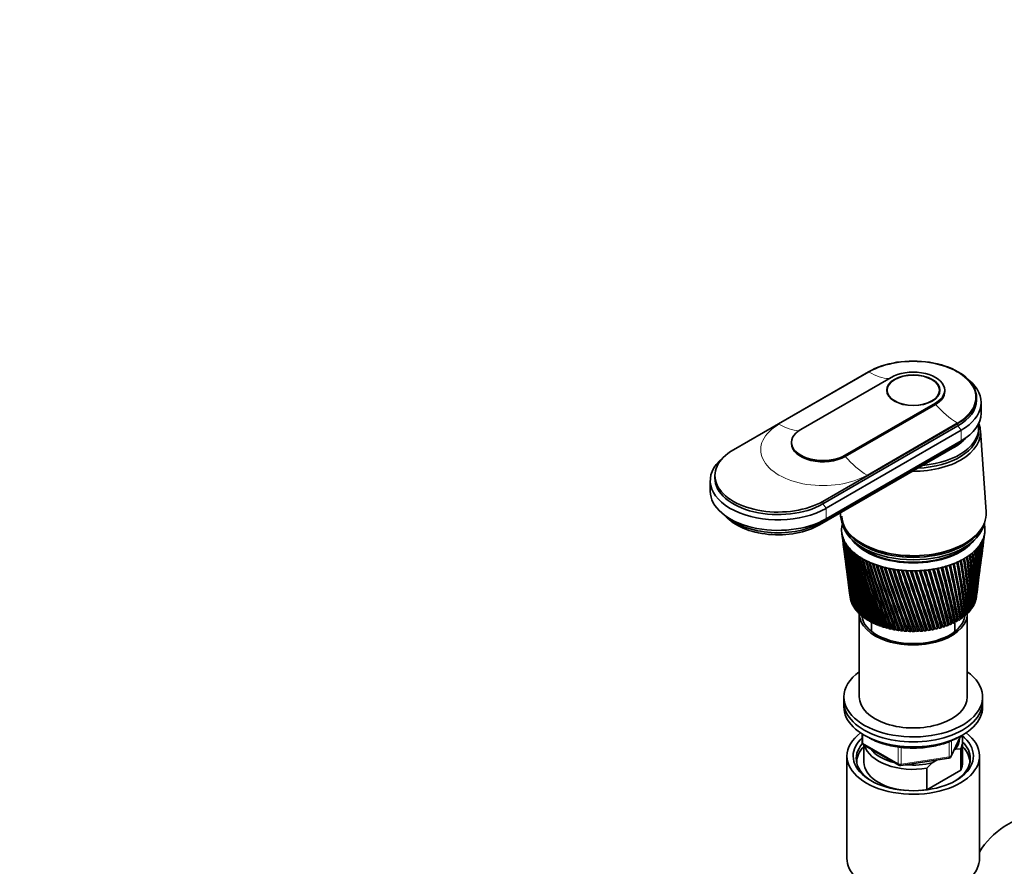
# Model space of a CAD drawing. Units: millimetres. Extents: x 0 to 1478, y 0 to 1758.
# Drawn here: x 789 to 1109, y 447 to 722 of the extents above; entities that cross this region are included whole.
import ezdxf
from ezdxf import colors
from ezdxf.entities.mleader import LeaderData, LeaderLine
from ezdxf.math import Vec2, Vec3

# ---------------------------------------------------------------- set-up
doc = ezdxf.new("R2010")
doc.units = ezdxf.units.MM
doc.layers.add('DV6_Défaut', color=7, linetype='Continuous')
doc.layers.add('Défaut', color=7, linetype='Continuous')

# ---------------------------------------------------------------- blocks, each defined once
blk = doc.blocks.new('_DOT')
at = {"color": 0}
blk.add_line((0, 0), (-1, 0), dxfattribs=at)
at = {"color": 0, "const_width": 0.333}
blk.add_lwpolyline([(-0.1665, 0, 1), (0.1665, 0, 1)], format="xyb", close=True, dxfattribs=at)
blk = doc.blocks.new('SE5')
at = {"layer": 'DV6_Défaut', "color": 7, "linetype": 'Continuous', "lineweight": 35}
for p, q in [((1020.85, 582.48), (1064.69, 607.79)), ((1071.97, 605.95), (1042.7, 589.05)), ((1070.69, 601.79), (1070.69, 600.94)), ((1087.69, 600.94), (1087.69, 601.79)), ((1089.39, 601.38), (1089.39, 601.79)), ((1057.12, 580.72), (1086.4, 597.62)), ((1057.12, 580.31), (1086.4, 597.21)), ((1099.69, 598.6), (1099.69, 599.42)), ((1101.19, 594.36), (1101.19, 597.79)), ((1093.68, 591.05), (1049.84, 565.74)), ((1049.84, 564.92), (1093.68, 590.23)), ((1050.9, 563.49), (1094.74, 588.8)), ((1100.39, 588.72), (1100.39, 589.54)), ((1102.82, 562.33), (1100.97, 588.58)), ((1039.71, 584.89), (1039.71, 584.48)), ((1050.9, 560.06), (1094.74, 585.38)), ((1048.78, 558.1), (1092.62, 583.42)), ((1049.56, 558.96), (1093.4, 584.27)), ((1013.34, 572.47), (1013.34, 569.05)), ((1014.84, 574.11), (1014.84, 573.29)), ((1057.06, 556.95), (1057.53, 556.24)), ((1100.84, 556.24), (1101.31, 556.95)), ((1056, 555.63), (1056.32, 553.21)), ((1101.69, 550.42), (1102.1, 553.54)), ((1102.29, 554.98), (1102.37, 555.63)), ((1056.5, 551.76), (1056.9, 548.72)), ((1057.09, 547.23), (1057.45, 544.44)), ((1101.13, 546.06), (1101.5, 548.94)), ((1100.59, 541.9), (1100.93, 544.53)), ((1057.65, 542.9), (1057.98, 540.37)), ((1100.07, 537.95), (1100.38, 540.32)), ((1058.19, 538.76), (1058.49, 536.49)), ((1058.7, 534.82), (1058.74, 534.52)), ((1058.94, 533.7), (1058.89, 533.72)), ((1099.53, 533.97), (1099.43, 533.94)), ((1099.63, 534.52), (1099.86, 536.31)), ((1059.19, 532.95), (1059.12, 532.99)), ((1059.53, 532.22), (1059.42, 532.27)), ((1059.94, 531.51), (1059.8, 531.56)), ((1060.43, 530.81), (1060.26, 530.86)), ((1060.99, 530.13), (1060.79, 530.19)), ((1095.72, 530.78), (1095.67, 531.29)), ((1097.57, 530.39), (1097.29, 530.36)), ((1098.1, 531.07), (1097.87, 531.03)), ((1098.57, 531.77), (1098.37, 531.73)), ((1098.96, 532.49), (1098.8, 532.45)), ((1099.27, 533.22), (1099.15, 533.19)), ((1061.63, 529.48), (1061.39, 529.53)), ((1061.69, 529.28), (1061.69, 502.34)), ((1062.33, 528.85), (1062.07, 528.9)), ((1063.1, 528.24), (1062.81, 528.29)), ((1063.93, 527.67), (1063.61, 527.71)), ((1064.83, 527.13), (1064.48, 527.16)), ((1093.57, 527.38), (1093.47, 526.92)), ((1093.84, 527.37), (1093.57, 527.38)), ((1094.42, 527.92), (1094.36, 527.45)), ((1094.71, 527.91), (1094.42, 527.92)), ((1095.2, 528.49), (1095.2, 528.02)), ((1095.53, 528.49), (1095.2, 528.49)), ((1096.28, 529.1), (1095.92, 529.08)), ((1095.92, 529.08), (1095.97, 528.61)), ((1096.96, 529.73), (1096.64, 529.71)), ((1096.69, 502.34), (1096.69, 529.28)), ((1065.78, 526.63), (1065.41, 526.64)), ((1065.69, 526.63), (1065.69, 523.56)), ((1066.78, 526.16), (1066.39, 526.16)), ((1067.83, 525.73), (1067.42, 525.71)), ((1068.93, 525.34), (1068.5, 525.31)), ((1070.06, 524.99), (1069.61, 524.94)), ((1071.23, 524.68), (1070.77, 524.61)), ((1072.44, 524.42), (1071.96, 524.33)), ((1073.66, 524.2), (1073.18, 524.09)), ((1074.91, 524.03), (1074.42, 523.89)), ((1076.18, 523.9), (1075.69, 523.74)), ((1077.46, 523.82), (1076.96, 523.64)), ((1078.74, 523.79), (1078.24, 523.58)), ((1080.03, 523.81), (1079.53, 523.57)), ((1081.31, 523.88), (1080.82, 523.61)), ((1082.58, 523.99), (1082.1, 523.69)), ((1083.84, 524.15), (1083.37, 523.82)), ((1085.1, 524.38), (1084.62, 523.99)), ((1086.29, 524.61), (1085.85, 524.21)), ((1087.45, 524.89), (1087.05, 524.48)), ((1088.57, 525.21), (1088.23, 524.78)), ((1089.66, 525.57), (1089.36, 525.13)), ((1089.8, 525.54), (1089.66, 525.57)), ((1090.71, 525.97), (1090.46, 525.52)), ((1090.88, 525.94), (1090.71, 525.97)), ((1091.72, 526.41), (1091.51, 525.95)), ((1091.92, 526.38), (1091.72, 526.41)), ((1092.67, 526.88), (1092.52, 526.42)), ((1092.91, 526.85), (1092.67, 526.88)), ((1092.69, 523.56), (1092.69, 526.88)), ((1056.69, 502.34), (1056.69, 500.7)), ((1101.69, 500.7), (1101.69, 502.34)), ((1056.69, 500.7), (1056.69, 499.07)), ((1101.69, 499.07), (1101.69, 500.7)), ((1062.57, 490.31), (1062.57, 487.67)), ((1091.52, 483.07), (1094.54, 489.58)), ((1063.07, 486.81), (1074.5, 480.21)), ((1063.19, 486.74), (1063.19, 481.11)), ((1094.56, 485.5), (1092.89, 485.35)), ((1094.56, 478.56), (1094.56, 485.5)), ((1095.19, 481.11), (1095.19, 488.05)), ((1057.69, 483.15), (1057.69, 449.94)), ((1075.15, 480.09), (1090.77, 482.5)), ((1092.89, 485.35), (1092.47, 485.1)), ((1100.69, 449.94), (1100.69, 483.15)), ((1083.61, 479.17), (1083.61, 472.23)), ((1086.94, 481.91), (1085.28, 480.95)), ((1083.61, 472.23), (1094.56, 478.56)), ((1117.9, 465.57), (1108.71, 460.26))]:
    blk.add_line(p, q, dxfattribs=at)
at = {"layer": 'DV6_Défaut', "color": 7, "linetype": 'Continuous', "lineweight": 18}
for p, q in [((1064.91, 607.66), (1035.63, 590.76)), ((1086.4, 597.62), (1086.4, 597.21)), ((1064.19, 574.27), (1093.46, 591.18)), ((1093.68, 591.05), (1093.68, 590.23)), ((1093.68, 590.23), (1094.74, 588.8)), ((1094.74, 588.8), (1094.74, 585.38)), ((1093.4, 584.6), (1093.4, 584.27)), ((1057.12, 580.72), (1057.12, 580.31)), ((1049.84, 565.74), (1049.84, 564.92)), ((1049.84, 564.92), (1050.9, 563.49)), ((1050.9, 563.49), (1050.9, 560.06)), ((1049.56, 559.35), (1049.56, 558.96)), ((1062.86, 490.13), (1062.86, 487.27)), ((1091.58, 483.34), (1094.45, 489.53)), ((1062.86, 487.27), (1074.29, 480.67)), ((1074.29, 480.67), (1074.29, 486.08)), ((1075.26, 485.93), (1075.26, 480.52)), ((1090.88, 482.93), (1090.88, 487.83)), ((1091.58, 488.11), (1091.58, 483.34)), ((1075.26, 480.52), (1090.88, 482.93))]:
    blk.add_line(p, q, dxfattribs=at)
at = {"layer": 'DV6_Défaut', "color": 7, "linetype": 'Continuous', "lineweight": 35}
for centre, radius, start, end in [((1366.04, 596.13), 312.67, 187.4704, 192.0482), ((1345.01, 594.29), 291.57, 187.6996, 192.6273), ((1368.27, 600.61), 315.44, 188.3793, 192.8997), ((1346.06, 598.31), 293.1, 188.6165, 193.4995), ((1344.64, 590.3), 290.71, 187.3308, 191.7215), ((1371.33, 605.18), 319.04, 189.2655, 193.7163), ((1347.82, 602.36), 295.33, 189.5101, 194.3355), ((1375.28, 609.87), 323.51, 190.1267, 194.4956), ((1350.34, 606.49), 298.29, 190.3781, 195.1328), ((957.17, 559.01), 144.42, 352.5641, 357.5254), ((967.46, 559.41), 134.27, 352.5071, 357.2734), ((954.78, 563.69), 147.4, 352.5316, 356.0714), ((966.87, 559.81), 134.86, 354.4515, 357.0842), ((965.49, 563.88), 136.81, 352.5132, 355.7923), ((950.99, 568.58), 151.79, 352.5676, 354.6493), ((962.22, 568.53), 140.65, 352.5999, 354.3459), ((964.9, 564.29), 137.36, 355.3222, 355.5424), ((945.75, 573.73), 157.65, 352.6401, 353.2699), ((957.61, 573.43), 145.85, 352.5635, 352.9451), ((1364.58, 591.71), 310.66, 187.3157, 191.1643), ((1380.21, 614.73), 328.96, 190.9604, 195.2351), ((1353.67, 610.71), 302.04, 191.2178, 195.8889), ((1386.22, 619.8), 335.5, 191.764, 195.9322), ((1357.89, 615.08), 306.68, 192.027, 196.6013), ((1393.47, 625.14), 343.27, 192.5353, 196.5845), ((1363.11, 619.62), 312.29, 192.8031, 197.2673), ((1402.14, 630.81), 352.48, 193.2717, 197.1894), ((1369.44, 624.39), 319.01, 193.5437, 197.8845), ((952.88, 540.96), 146.48, 356.7515, 3.4224), ((962.12, 542.02), 137.43, 356.2302, 3.2969), ((956.11, 545.52), 143.79, 355.1595, 1.9605), ((965.55, 546.44), 134.53, 354.574, 1.8018), ((957.85, 550), 142.6, 353.6077, 0.4822), ((967.53, 550.76), 133.09, 352.964, 0.2909), ((958.2, 554.47), 142.82, 352.6927, 358.9997), ((968.15, 555.06), 133.02, 352.6082, 358.7772), ((967.54, 555.44), 133.65, 352.9343, 358.5461), ((1344.94, 586.3), 290.49, 187.4331, 190.7847), ((1363.86, 587.32), 309.38, 187.4283, 190.2506), ((1412.48, 636.91), 363.38, 193.9711, 197.7445), ((1377.07, 629.45), 327.04, 194.2465, 198.4502), ((1424.8, 643.54), 376.3, 194.6308, 198.2471), ((1386.22, 634.89), 336.58, 194.9091, 198.9618), ((1439.53, 650.86), 391.7, 195.2487, 198.6947), ((1397.17, 640.81), 347.97, 195.5291, 199.4167), ((1457.26, 659.06), 410.19, 195.8222, 199.0846), ((1410.33, 647.35), 361.6, 196.1041, 199.8119), ((1478.79, 668.41), 432.62, 196.3491, 199.414), ((1426.23, 654.68), 378.05, 196.6317, 200.1448), ((897.58, 506.91), 199.94, 6.3123, 11.3092), ((908.14, 513.3), 189.21, 4.8308, 10.1021), ((915.66, 514.65), 181.92, 4.6898, 10.1345), ((921.89, 519.93), 175.71, 3.2459, 8.8819), ((930.01, 521.33), 167.81, 3.0247, 8.8852), ((932.84, 525.85), 165.1, 1.6317, 7.5955), ((941.36, 527.21), 156.79, 1.3311, 7.5681), ((941.45, 531.23), 156.92, 0.0017, 6.2506), ((950.26, 532.53), 148.31, 359.6239, 6.1912), ((948.05, 536.23), 150.8, 358.3702, 4.8561), ((957.09, 537.42), 141.95, 357.9185, 4.7639), ((1345.89, 582.28), 290.91, 187.4725, 189.8195), ((1363.86, 582.95), 308.81, 187.2619, 189.3097), ((1505.26, 679.31), 460.18, 196.8269, 199.6803), ((1445.61, 663.06), 398.1, 197.1095, 200.4124), ((1538.36, 692.3), 494.66, 197.2531, 199.8806), ((1469.53, 672.86), 422.86, 197.535, 200.6117), ((1580.63, 708.26), 538.74, 197.6254, 200.0119), ((1499.57, 684.59), 453.99, 197.9058, 200.7398), ((1636.2, 728.55), 596.76, 197.94123, 200.07145), ((1538.11, 699.07), 494.03, 198.2194, 200.7935), ((1712.07, 755.51), 676.11, 198.19806, 200.05617), ((1589.03, 717.59), 547.03, 198.4731, 200.7696), ((1821.27, 793.48), 790.52, 198.39335, 199.96311), ((1658.96, 742.38), 620.03, 198.66441, 200.66497), ((1991.04, 851.54), 968.72, 198.52453, 199.78929), ((1760.4, 777.61), 726.16, 198.79067, 200.47649), ((2289.52, 952.39), 1282.5, 198.58899, 199.53182), ((1919.7, 832.09), 893.25, 198.84911, 200.20108), ((2948.15, 1173.08), 1975.82, 198.58414, 199.1879), ((2203.85, 928.19), 1191.89, 198.83681, 199.83597), ((5583.89, 2051.97), 4752.89, 198.50737, 198.75491), ((2844.18, 1143.06), 1865.96, 198.75013, 199.37929), ((-7684.54, -2364.33), 9232.58, 18.230502, 18.356152), ((5308.47, 1964.86), 4462.29, 198.57779, 198.83708), ((-1029.36, -147.29), 2219.24, 17.61266, 18.12799), ((-3446.4, -960.96), 4769.94, 18.14266, 18.38168), ((-84.54, 168.52), 1224.48, 16.89986, 17.82055), ((-623.1, -11.57), 1792.69, 17.41245, 18.02948), ((-575.95, 3.14), 1743.36, 17.40464, 18.04899), ((291.65, 295), 829.05, 16.09116, 17.43163), ((102.89, 232.12), 1028.33, 16.55971, 17.61939), ((116.85, 236.05), 1013.92, 16.55388, 17.64551), ((492.96, 363.25), 617.98, 15.18638, 16.9593), ((408.53, 335.32), 707.21, 15.60591, 17.14553), ((415.83, 337.1), 699.82, 15.60037, 17.15891), ((617.72, 406.02), 487.61, 14.1862, 16.4019), ((576.09, 392.38), 531.68, 14.5517, 16.5703), ((580.96, 393.38), 526.87, 14.5459, 16.5864), ((702.12, 435.39), 399.79, 13.0925, 15.7584), ((681.29, 428.64), 421.91, 13.3989, 15.8703), ((684.97, 429.25), 418.39, 13.3926, 15.9263), ((762.61, 456.84), 337.16, 11.9081, 15.0279), ((753, 453.74), 347.46, 12.1507, 15.1099), ((755.97, 454.13), 344.7, 12.1437, 15.1778), ((807.73, 473.25), 290.73, 10.6374, 14.2106), ((804.6, 472.2), 294.2, 10.8117, 14.2601), ((807.11, 472.43), 291.94, 10.8041, 14.3407), ((842.36, 486.25), 255.35, 9.2863, 13.3071), ((843.15, 486.38), 254.68, 9.3882, 13.3215), ((845.34, 486.5), 252.79, 9.38, 13.4157), ((869.46, 496.85), 227.88, 7.862, 12.3192), ((872.72, 497.66), 224.61, 7.8882, 12.2955), ((874.67, 497.71), 222.99, 7.8795, 12.4043), ((890.96, 505.71), 206.29, 6.3733, 11.2496), ((895.81, 506.92), 201.34, 6.9575, 11.1849), ((1347.5, 578.2), 291.98, 187.4458, 188.8284), ((1364.57, 578.56), 308.95, 187.1657, 188.3441), ((1349.78, 574.06), 293.7, 187.3489, 187.8142), ((1365.98, 574.13), 309.77, 187.2898, 187.3564), ((966.91, 551.13), 133.76, 352.9502, 353.5609), ((1063.57, 487.67), 1, 180, 240), ((1090.62, 483.49), 1, 278.794, 335.1039), ((1075, 481.08), 1, 240, 278.794), ((1110.69, 455.45), 36.01, 134.9, 138.7843), ((1121.9, 439.38), 24.69, 122.2796, 149.2357)]:
    blk.add_arc(centre, radius, start, end, dxfattribs=at)
for centre, major_axis, ratio, start_param, end_param in [((1079.19, 599.42), (-20.5, 0), 0.57735, 2.356194, 5.497787), ((1079.19, 601.79), (-10.2, 0), 0.57735, 2.356194, 5.497787), ((1079.19, 597.79), (-22, 0), 0.57735, 2.356194, 3.756072), ((1079.19, 601.38), (-10.2, 0), 0.57735, 2.356194, 3.141593), ((1079.19, 598.6), (-20.5, 0), 0.57735, 2.356194, 3.141593), ((1079.19, 594.36), (-22, 0), 0.57735, 2.356194, 3.141593), ((1079.19, 588.07), (-21.8, 0), 0.57735, 1.556949, 3.375014), ((1049.91, 584.89), (10.2, 0), 0.57735, 2.356194, 5.497787), ((1079.19, 588.72), (-21.2, 0), 0.57735, 1.640621, 3.141593), ((1079.19, 588.72), (-21.2, 0), 0.57735, 1.640621, 3.141593), ((1079.19, 589.54), (-21.2, 0), 0.57735, 1.715845, 3.240857), ((1049.91, 584.48), (10.2, 0), 0.57735, 3.141593, 5.497787), ((1079.19, 591.17), (-19, 0), 0.57735, 2.126273, 2.685256), ((1079.19, 591.17), (-19, 0), 0.57735, 2.356194, 2.685256), ((1079.19, 592.48), (-20.1, 0), 0.57735, -3.926991, -3.699157), ((1035.34, 574.11), (20.5, 0), 0.57735, 2.356194, 5.497787), ((1035.34, 572.47), (22, 0), 0.57735, 2.527113, 5.497787), ((1035.34, 573.29), (20.5, 0), 0.57735, 3.141593, 5.497787), ((1035.34, 569.05), (22, 0), 0.57735, 3.141593, 5.497787), ((1079.19, 561.78), (-23.65, 0), 0.57735, 0, 3.18223), ((1035.34, 567.17), (20.1, 0), 0.57735, 3.699157, 5.497787), ((1035.34, 565.86), (19, 0), 0.57735, 3.599115, 5.497787), ((1079.19, 561.78), (-23.65, 0), 0.57735, 6.266486, 6.283185), ((1079.19, 560.96), (-23.15, 0), 0.57735, 0, 2.780226), ((1079.19, 556.63), (23.25, 0), 0.57735, 3.120773, 3.183605), ((1079.19, 556.63), (-23.25, 0), 0.57735, 6.199534, 6.262366), ((1079.19, 556.63), (-23.25, 0), 0.57735, 0.042013, 0.104845), ((1079.19, 556.63), (-23.25, 0), 0.57735, 6.136702, 6.199534), ((1079.19, 560.15), (-23.15, 0), 0.57735, 0.117869, 3.023723), ((1079.19, 560.96), (-23.15, 0), 0.57735, 0.361367, 2.780226), ((1079.19, 556.63), (23.25, 0), 0.57735, 0.104845, 0.146848), ((1079.19, 556.63), (23.25, 0), 0.57735, 0.042013, 0.104845), ((1079.19, 556.63), (23.25, 0), 0.57735, 6.199534, 6.262366), ((1079.19, 556.63), (-23.25, 0), 0.57735, 3.120773, 3.183605), ((1079, 555.14), (-23.03, 2.07), 0.556923, 0.134572, 0.15356), ((1079.19, 556.63), (-23.25, 0), 0.57735, 0.104845, 0.167676), ((1079, 555.14), (-23.03, 2.02), 0.553224, 0.195803, 0.214791), ((1079.19, 556.63), (-23.25, 0), 0.57735, 0.167676, 0.230508), ((1079.01, 555.13), (-23.04, 1.96), 0.549625, 0.256894, 0.275882), ((1079.19, 556.63), (-23.25, 0), 0.57735, 0.230508, 0.29334), ((1079.01, 555.12), (-23.04, 1.9), 0.546138, 0.317857, 0.336845), ((1079.19, 556.63), (-23.25, 0), 0.57735, 0.29334, 0.356172), ((1079.19, 558.27), (-21.65, 0), 0.57735, 0.413713, 2.727879), ((1079.19, 556.63), (23.25, 0), 0.57735, -0.334978, -0.272147), ((1079.38, 555.16), (23.03, 2.18), 0.567165, -0.346139, -0.327151), ((1079.19, 556.63), (23.25, 0), 0.57735, -0.272147, -0.209315), ((1079.38, 555.17), (23.03, 2.2), 0.571116, -0.284301, -0.265313), ((1079.19, 556.63), (23.25, 0), 0.57735, -0.209315, -0.146483), ((1079.38, 555.17), (23.03, 2.22), 0.575105, -0.22227, -0.203282), ((1079.19, 556.63), (23.25, 0), 0.57735, 6.136702, 6.199534), ((1079.38, 555.18), (23.02, 2.23), 0.579116, -0.160036, -0.141048), ((1079.02, 555.12), (-23.04, 1.82), 0.542773, 0.378701, 0.397689), ((1079.19, 556.63), (-23.25, 0), 0.57735, 0.356172, 0.419004), ((1079.03, 555.11), (-23.04, 1.74), 0.539543, 0.439438, 0.458425), ((1079.19, 556.63), (-23.25, 0), 0.57735, 0.419004, 0.481836), ((1079.03, 555.1), (-23.04, 1.66), 0.536458, 0.500075, 0.519063), ((1079.19, 556.63), (-23.25, 0), 0.57735, 0.481836, 0.544668), ((1079.04, 555.1), (-23.04, 1.57), 0.533528, 0.560623, 0.579611), ((1079.19, 556.63), (-23.25, 0), 0.57735, 0.544668, 0.607499), ((1079.19, 558.51), (-21.65, 0), 0.57735, 0.504231, 2.634949), ((1079.19, 556.63), (23.25, 0), 0.57735, -0.586306, -0.523474), ((1079.37, 555.13), (23.03, 2), 0.552005, -0.591796, -0.572808), ((1079.19, 556.63), (23.25, 0), 0.57735, -0.523474, -0.460642), ((1079.37, 555.14), (23.03, 2.06), 0.555671, -0.530613, -0.511625), ((1079.19, 556.63), (23.25, 0), 0.57735, -0.460642, -0.39781), ((1079.37, 555.15), (23.03, 2.11), 0.559429, -0.469284, -0.450296), ((1079.19, 556.63), (23.25, 0), 0.57735, -0.39781, -0.334978), ((1079.37, 555.15), (23.03, 2.15), 0.563264, -0.407796, -0.388808), ((1080.72, 551.37), (20.41, 1.92), 0.564861, -0.092305, -0.070667), ((1079.05, 555.09), (-23.05, 1.48), 0.530763, 0.621091, 0.640079), ((1079.19, 556.63), (-23.25, 0), 0.57735, 0.607499, 0.670331), ((1079.06, 555.09), (-23.05, 1.38), 0.528171, 0.681486, 0.700474), ((1079.19, 556.63), (-23.25, 0), 0.57735, 0.670331, 0.733163), ((1079.07, 555.08), (-23.05, 1.27), 0.525761, 0.741816, 0.760804), ((1079.19, 556.63), (-23.25, 0), 0.57735, 0.733163, 0.795995), ((1079.08, 555.08), (-23.05, 1.17), 0.52354, 0.802089, 0.821077), ((1079.19, 556.63), (-23.25, 0), 0.57735, 0.795995, 0.858827), ((1079.09, 555.08), (-23.05, 1.06), 0.521517, 0.862311, 0.881299), ((1079.19, 556.63), (-23.25, 0), 0.57735, 0.858827, 0.921659), ((1079.19, 556.63), (23.25, 0), 0.57735, -0.963297, -0.900465), ((1079.33, 555.1), (23.05, 1.54), 0.532581, -0.956401, -0.937413), ((1079.19, 556.63), (23.25, 0), 0.57735, -0.900465, -0.837633), ((1079.34, 555.1), (23.04, 1.63), 0.535457, -0.895881, -0.876893), ((1079.19, 556.63), (23.25, 0), 0.57735, -0.837633, -0.774801), ((1079.34, 555.11), (23.04, 1.72), 0.538491, -0.835274, -0.816286), ((1079.19, 556.63), (23.25, 0), 0.57735, -0.774801, -0.71197), ((1079.35, 555.11), (23.04, 1.8), 0.541674, -0.774572, -0.755584), ((1079.19, 556.63), (23.25, 0), 0.57735, -0.71197, -0.649138), ((1079.36, 555.12), (23.04, 1.87), 0.544994, -0.713765, -0.694777), ((1079.19, 556.63), (23.25, 0), 0.57735, -0.649138, -0.586306), ((1079.36, 555.13), (23.04, 1.94), 0.548442, -0.652843, -0.633855), ((1079.1, 555.07), (-23.05, 0.94), 0.519697, 0.92249, 0.941477), ((1079.19, 556.63), (-23.25, 0), 0.57735, 0.921659, 0.98449), ((1079.11, 555.07), (-23.06, 0.82), 0.518087, 0.98263, 1.001618), ((1079.19, 556.63), (-23.25, 0), 0.57735, 0.98449, 1.047322), ((1079.12, 555.07), (-23.06, 0.71), 0.516691, 1.042738, 1.061726), ((1079.19, 556.63), (-23.25, 0), 0.57735, 1.047322, 1.110154), ((1079.13, 555.07), (-23.06, 0.58), 0.515514, 1.10282, 1.121808), ((1079.19, 556.63), (-23.25, 0), 0.57735, 1.110154, 1.172986), ((1079.14, 555.06), (-23.06, 0.46), 0.514561, 1.162879, 1.181867), ((1079.19, 556.63), (-23.25, 0), 0.57735, 1.172986, 1.235818), ((1079.15, 555.06), (-23.06, 0.34), 0.513833, 1.222922, 1.24191), ((1079.19, 556.63), (-23.25, 0), 0.57735, 1.235818, 1.29865), ((1079.17, 555.06), (-23.06, 0.21), 0.513333, 1.282953, 1.301941), ((1079.19, 556.63), (-23.25, 0), 0.57735, 1.29865, 1.361482), ((1079.18, 555.06), (-23.06, 0.08), 0.513064, 1.342977, 1.361965), ((1079.19, 556.63), (-23.25, 0), 0.57735, 1.361482, 1.424313), ((1079.19, 555.06), (-23.06, -0.04), 0.513025, 1.402997, 1.421985), ((1079.19, 556.63), (-23.25, 0), 0.57735, 1.424313, 1.487145), ((1079.2, 555.06), (-23.06, -0.17), 0.513217, 1.463019, 1.482007), ((1079.19, 556.63), (-23.25, 0), 0.57735, 1.487145, 1.549977), ((1079.21, 555.06), (-23.06, -0.29), 0.51364, 1.523047, 1.542035), ((1079.19, 556.63), (23.25, 0), 0.57735, 4.69157, 4.754402), ((1079.23, 555.06), (23.06, 0.42), 0.514291, 4.724678, 4.743666), ((1079.19, 556.63), (23.25, 0), 0.57735, 4.754402, 4.817234), ((1079.24, 555.07), (23.06, 0.54), 0.515169, -1.498454, -1.479466), ((1079.19, 556.63), (23.25, 0), 0.57735, -1.465952, -1.40312), ((1079.25, 555.07), (23.06, 0.66), 0.516272, -1.43838, -1.419392), ((1079.19, 556.63), (23.25, 0), 0.57735, -1.40312, -1.340288), ((1079.26, 555.07), (23.06, 0.79), 0.517594, -1.378281, -1.359294), ((1079.19, 556.63), (23.25, 0), 0.57735, -1.340288, -1.277456), ((1079.27, 555.07), (23.06, 0.9), 0.519133, -1.318153, -1.299165), ((1079.19, 556.63), (23.25, 0), 0.57735, -1.277456, -1.214624), ((1079.28, 555.08), (23.05, 1.02), 0.520883, -1.257988, -1.239), ((1079.19, 556.63), (23.25, 0), 0.57735, -1.214624, -1.151793), ((1079.29, 555.08), (23.05, 1.13), 0.522839, -1.197781, -1.178793), ((1079.19, 556.63), (23.25, 0), 0.57735, -1.151793, -1.088961), ((1079.3, 555.08), (23.05, 1.24), 0.524994, -1.137525, -1.118538), ((1079.19, 556.63), (23.25, 0), 0.57735, -1.088961, -1.026129), ((1079.31, 555.09), (23.05, 1.34), 0.527341, -1.077215, -1.058227), ((1079.19, 556.63), (23.25, 0), 0.57735, -1.026129, -0.963297), ((1079.32, 555.09), (23.05, 1.44), 0.529873, -1.016843, -0.997855), ((1079.19, 535.41), (-20.5, 0), 0.57735, 0.108174, 0.129813), ((1079.19, 535.41), (-20.5, 0), 0.57735, 0.171006, 0.192644), ((1079.19, 535.41), (20.5, 0), 0.57735, -0.143153, -0.121515), ((1079.19, 535.41), (20.5, 0), 0.57735, -0.080321, -0.058683), ((1079.19, 535.41), (-20.5, 0), 0.57735, 0.233838, 0.255476), ((1079.19, 535.41), (-20.5, 0), 0.57735, 0.29667, 0.318308), ((1079.19, 535.41), (-20.5, 0), 0.57735, 0.359502, 0.38114), ((1079.19, 535.41), (-20.5, 0), 0.57735, 0.422334, 0.443972), ((1079.19, 535.41), (20.5, 0), 0.57735, -0.457312, -0.435674), ((1079.19, 535.41), (20.5, 0), 0.57735, -0.394481, -0.372842), ((1079.19, 535.41), (20.5, 0), 0.57735, -0.331649, -0.31001), ((1079.19, 535.41), (20.5, 0), 0.57735, -0.268817, -0.247179), ((1079.19, 535.41), (20.5, 0), 0.57735, -0.205985, -0.184347), ((1079.19, 535.41), (-20.5, 0), 0.57735, 0.485165, 0.506804), ((1079.19, 529.28), (-17.5, 0), 0.57735, 0, 3.198439), ((1079.19, 535.41), (-20.5, 0), 0.57735, 0.547997, 0.569636), ((1079.19, 535.41), (-20.5, 0), 0.57735, 0.610829, 0.632467), ((1079.19, 529.28), (-16.75, 0), 0.57735, 0.07659, 3.065003), ((1079.19, 535.41), (-20.5, 0), 0.57735, 0.673661, 0.695299), ((1079.19, 535.41), (-20.5, 0), 0.57735, 0.736493, 0.758131), ((1079.19, 535.41), (20.5, 0), 0.57735, -0.771472, -0.749833), ((1079.19, 535.41), (20.5, 0), 0.57735, -0.70864, -0.687002), ((1079.19, 535.41), (20.5, 0), 0.57735, -0.645808, -0.62417), ((1079.19, 535.41), (20.5, 0), 0.57735, -0.582976, -0.561338), ((1079.19, 535.41), (20.5, 0), 0.57735, -0.520144, -0.498506), ((1079.19, 535.41), (-20.5, 0), 0.57735, 0.799325, 0.820963), ((1079.19, 535.41), (-20.5, 0), 0.57735, 0.862157, 0.883795), ((1079.19, 535.41), (-20.5, 0), 0.57735, 0.924988, 0.946627), ((1079.19, 535.41), (-20.5, 0), 0.57735, 0.98782, 1.009459), ((1079.19, 535.41), (-20.5, 0), 0.57735, 1.050652, 1.07229), ((1079.19, 535.41), (-20.5, 0), 0.57735, 1.113484, 1.135122), ((1079.19, 535.41), (-20.5, 0), 0.57735, 1.176316, 1.197954), ((1079.19, 535.41), (-20.5, 0), 0.57735, 1.239148, 1.260786), ((1079.19, 535.41), (-20.5, 0), 0.57735, 1.301979, 1.323618), ((1079.19, 535.41), (-20.5, 0), 0.57735, 1.364811, 1.38645), ((1079.19, 535.41), (20.5, 0), 0.57735, -1.39979, -1.378152), ((1079.19, 535.41), (20.5, 0), 0.57735, -1.336958, -1.31532), ((1079.19, 535.41), (20.5, 0), 0.57735, -1.274127, -1.252488), ((1079.19, 535.41), (20.5, 0), 0.57735, -1.211295, -1.189656), ((1079.19, 535.41), (20.5, 0), 0.57735, -1.148463, -1.126824), ((1079.19, 535.41), (20.5, 0), 0.57735, -1.085631, -1.063993), ((1079.19, 535.41), (20.5, 0), 0.57735, -1.022799, -1.001161), ((1079.19, 535.41), (20.5, 0), 0.57735, -0.959967, -0.938329), ((1079.19, 535.41), (20.5, 0), 0.57735, -0.897135, -0.875497), ((1079.19, 535.41), (20.5, 0), 0.57735, -0.834304, -0.812665), ((1079.19, 535.41), (-20.5, 0), 0.57735, 1.427643, 1.449282), ((1079.19, 535.41), (-20.5, 0), 0.57735, 1.490475, 1.512113), ((1079.19, 535.41), (20.5, 0), 0.57735, 4.6949, 4.716538), ((1079.19, 535.41), (20.5, 0), 0.57735, -1.525454, -1.503816), ((1079.19, 535.41), (20.5, 0), 0.57735, -1.462622, -1.440984), ((1079.19, 502.34), (-22.5, 0), 0.57735, 0, 3.821266), ((1079.19, 502.34), (-22.5, 0), 0.57735, 5.603511, 6.283185), ((1079.19, 502.34), (-17.5, 0), 0.57735, 0, 3.141593), ((1079.19, 500.7), (-22.5, 0), 0.57735, 0, 3.141593), ((1079.19, 500.7), (-22.5, 0), 0.57735, 0, 3.141593), ((1079.19, 499.07), (-22.5, 0), 0.57735, 0, 3.141593), ((1079.19, 483.15), (-21.5, 0), 0.57735, 5.634393, 6.283185), ((1079.19, 483.15), (-21.5, 0), 0.57735, 0, 3.790385), ((1079.19, 483.15), (-19.5, 0), 0.57735, 0, 3.776413), ((1079.19, 483.15), (-19.5, 0), 0.57735, 5.732278, 6.283185), ((1079.19, 488.87), (-15, 0), 0.57735, 2.723403, 3.134557), ((1079.19, 488.05), (-16, 0), 0.57735, 2.861555, 3.329707), ((1079.19, 482.33), (18.5, 0), 0.57735, 2.670494, 3.900316), ((1079.19, 481.11), (-18.3, 0), 0.57735, 5.776416, 6.283185), ((1079.19, 488.05), (16, 0), 0.57735, 3.295483, 4.992427), ((1079.19, 488.87), (15, 0), 0.57735, 3.544169, 4.309813), ((1079.19, 482.33), (18.5, 0), 0.57735, 0, 0.525915), ((1079.19, 481.11), (-18.3, 0), 0.57735, 3.104748, 3.648362), ((1079.19, 482.33), (18.5, 0), 0.57735, 5.524462, 6.283185), ((1079.19, 481.11), (-18.3, 0), 0.57735, 0, 0.036845), ((1079.19, 481.11), (16, 0), 0.57735, 3.141593, 4.555639), ((1079.19, 488.87), (15, 0), 0.57735, 4.545696, 5.130579), ((1079.19, 481.11), (-16, 0), 0.57735, 2.861555, 3.141593), ((1079.19, 481.11), (16, 0), 0.57735, 4.869139, 4.992427), ((1079.19, 449.94), (-21.5, 0), 0.57735, 0, 3.141593)]:
    blk.add_ellipse(centre, major_axis=major_axis, ratio=ratio, start_param=start_param, end_param=end_param, dxfattribs=at)
at = {"layer": 'DV6_Défaut', "color": 7, "linetype": 'Continuous', "lineweight": 18}
for centre, major_axis, ratio, start_param, end_param in [((1079.19, 599.42), (-20.19, 0), 0.57735, 2.356194, 5.497787), ((1064.91, 625.63), (11, -19.05), 0.57735, 5.497787, 5.920795), ((1093.46, 609.14), (11, -19.05), 0.57735, 5.026334, 5.497787), ((1049.91, 582.52), (20.19, 0), 0.57735, 2.356194, 5.497787), ((1035.63, 608.72), (11, -19.05), 0.57735, 5.497787, 5.924634), ((1093.83, 582.72), (0.85, -1.48), 0.57735, 3.562232, 3.928454), ((1064.19, 592.24), (11, -19.05), 0.57735, 5.026334, 5.497787), ((1049.99, 557.41), (0.85, -1.48), 0.57735, 3.538856, 3.928454), ((1063.57, 487.67), (1, 0), 0.57735, 3.141593, 3.926991), ((1063.57, 487.67), (0.5, 0.866), 0.57735, 2.356194, 3.141593), ((1090.62, 483.49), (-0.153, 0.988), 0.211325, 3.141593, 4.080475), ((1090.62, 483.49), (1, 0), 0.57735, 4.974188, 6.021386), ((1090.62, 483.49), (-0.907, 0.421), 0.788675, 3.141593, 3.492472), ((1075, 481.08), (-1, 0), 0.57735, 0.785398, 1.832596), ((1075, 481.08), (0.5, 0.866), 0.57735, 2.356194, 3.141593), ((1075, 481.08), (-0.153, 0.988), 0.211325, 3.141593, 4.080475)]:
    blk.add_ellipse(centre, major_axis=major_axis, ratio=ratio, start_param=start_param, end_param=end_param, dxfattribs=at)
at = {"layer": 'DV6_Défaut', "color": 7, "linetype": 'Continuous', "lineweight": 35}
for major_axis in [(-8.63, 0), (-8.5, 0)]:
    blk.add_ellipse((1079.19, 601.79), major_axis=major_axis, ratio=0.57735, dxfattribs=at)
for points in [[(1058.89, 533.72), (1058.87, 533.8), (1058.86, 533.87)], [(1099.38, 533.39), (1099.36, 533.31), (1099.34, 533.24)], [(1099.56, 534.12), (1099.55, 534.05), (1099.53, 533.97)], [(1059.12, 532.99), (1059.09, 533.07), (1059.06, 533.14)], [(1059.42, 532.27), (1059.38, 532.34), (1059.35, 532.42)], [(1059.8, 531.56), (1059.76, 531.63), (1059.72, 531.7)], [(1060.26, 530.86), (1060.21, 530.93), (1060.16, 531)], [(1060.79, 530.19), (1060.73, 530.25), (1060.67, 530.32)], [(1097.88, 530.55), (1097.83, 530.48), (1097.77, 530.41)], [(1098.37, 531.24), (1098.32, 531.17), (1098.28, 531.09)], [(1098.79, 531.94), (1098.75, 531.87), (1098.71, 531.8)], [(1099.12, 532.66), (1099.09, 532.58), (1099.06, 532.51)], [(1061.39, 529.53), (1061.33, 529.6), (1061.26, 529.66)], [(1062.07, 528.9), (1061.99, 528.96), (1061.92, 529.02)], [(1062.81, 528.29), (1062.73, 528.35), (1062.65, 528.41)], [(1063.61, 527.71), (1063.53, 527.77), (1063.44, 527.82)], [(1064.48, 527.16), (1064.39, 527.21), (1064.3, 527.27)], [(1094.36, 527.45), (1094.28, 527.4), (1094.19, 527.34)], [(1095.2, 528.02), (1095.12, 527.96), (1095.03, 527.9)], [(1095.97, 528.61), (1095.9, 528.55), (1095.82, 528.49)], [(1096.68, 529.23), (1096.61, 529.17), (1096.54, 529.11)], [(1097.31, 529.88), (1097.25, 529.81), (1097.19, 529.75)], [(1065.41, 526.64), (1065.31, 526.69), (1065.21, 526.74)], [(1066.39, 526.16), (1066.29, 526.21), (1066.18, 526.26)], [(1067.42, 525.71), (1067.31, 525.76), (1067.2, 525.8)], [(1068.5, 525.31), (1068.38, 525.35), (1068.27, 525.39)], [(1069.61, 524.94), (1069.5, 524.97), (1069.38, 525.01)], [(1070.77, 524.61), (1070.65, 524.64), (1070.53, 524.68)], [(1071.96, 524.33), (1071.84, 524.36), (1071.72, 524.38)], [(1073.18, 524.09), (1073.06, 524.11), (1072.93, 524.13)], [(1074.42, 523.89), (1074.3, 523.91), (1074.17, 523.93)], [(1075.69, 523.74), (1075.56, 523.76), (1075.43, 523.77)], [(1083.37, 523.82), (1083.24, 523.8), (1083.11, 523.79)], [(1084.62, 523.99), (1084.49, 523.97), (1084.37, 523.95)], [(1085.85, 524.21), (1085.73, 524.19), (1085.6, 524.16)], [(1087.05, 524.48), (1086.93, 524.45), (1086.81, 524.42)], [(1088.23, 524.78), (1088.11, 524.75), (1087.99, 524.72)], [(1089.36, 525.13), (1089.25, 525.09), (1089.14, 525.06)], [(1090.46, 525.52), (1090.35, 525.48), (1090.24, 525.44)], [(1091.51, 525.95), (1091.41, 525.9), (1091.3, 525.86)], [(1092.52, 526.42), (1092.42, 526.37), (1092.32, 526.32)], [(1093.47, 526.92), (1093.38, 526.86), (1093.28, 526.81)], [(1076.96, 523.64), (1076.83, 523.65), (1076.7, 523.66)], [(1078.24, 523.58), (1078.11, 523.59), (1077.98, 523.59)], [(1079.53, 523.57), (1079.4, 523.57), (1079.27, 523.57)], [(1080.82, 523.61), (1080.69, 523.6), (1080.56, 523.6)], [(1082.1, 523.69), (1081.97, 523.68), (1081.84, 523.67)]]:
    blk.add_open_spline(points, degree=2, dxfattribs=at)
blk.add_open_spline([(1064.76, 489.1), (1064.94, 489), (1065.83, 488.52), (1067.53, 487.75), (1069.98, 486.92), (1072.6, 486.29), (1075.34, 485.88), (1078.14, 485.69), (1080.96, 485.72), (1083.75, 485.97), (1086.45, 486.43), (1089.04, 487.12), (1091.39, 487.97), (1092.98, 488.75), (1093.7, 489.15), (1093.83, 489.22)], degree=3, knots=[0, 0, 0, 0, 0.023788, 0.111781, 0.199712, 0.287538, 0.37527, 0.462938, 0.550584, 0.63825, 0.72597, 0.81379, 0.901757, 0.985251, 1, 1, 1, 1], dxfattribs=at)

msp = doc.modelspace()

# ---------------------------------------------------------------- block references
at = {"layer": 'Défaut'}
msp.add_blockref('SE5', (0, 0), dxfattribs=at)

# ---------------------------------------------------------------- leaders
at = {"layer": 'Défaut', "color": 7, "linetype": 'Continuous', "lineweight": 18}
ml = msp.add_multileader_mtext('Standard', dxfattribs=at)
ml.set_content('{\\pxsm0.9;\\fSolid Edge ISO|b1||i0||c0|p34;\\W1.;31/08/2020\\P}', color=256)
ml.set_leader_properties()
ml.set_arrow_properties(name='DOT')
ml.build(insert=Vec2(0, 0))
ml.multileader.update_dxf_attribs({"leader_type": 0, "dogleg_length": 0, "arrow_head_size": 12})
ctx = ml.context
ctx.base_point, ctx.char_height, ctx.arrow_head_size, ctx.landing_gap_size = Vec3(1390.41, 1750.71), 12, 12, 4.2
notes = []
notes.append((ctx, [(0, (0, 0, 0), (0, 0), (1, 0), 1, [])]))
ctx.mtext.insert = Vec3(1392.41, 1756.83)
for ctx, leaders in notes:
    for number, flags, end, landing, length, lines in leaders:
        leader = LeaderData()
        leader.index, (leader.has_last_leader_line, leader.has_dogleg_vector, leader.attachment_direction) = number, flags
        leader.last_leader_point, leader.dogleg_vector, leader.dogleg_length = Vec3(end), Vec3(landing), length
        for number, points, colour, breaks in lines:
            line = LeaderLine()
            line.index, line.vertices, line.color, line.breaks = number, Vec3.list(points), colors.encode_raw_color(colour), breaks
            leader.lines.append(line)
        ctx.leaders.append(leader)

doc.saveas('drawing.dxf')
